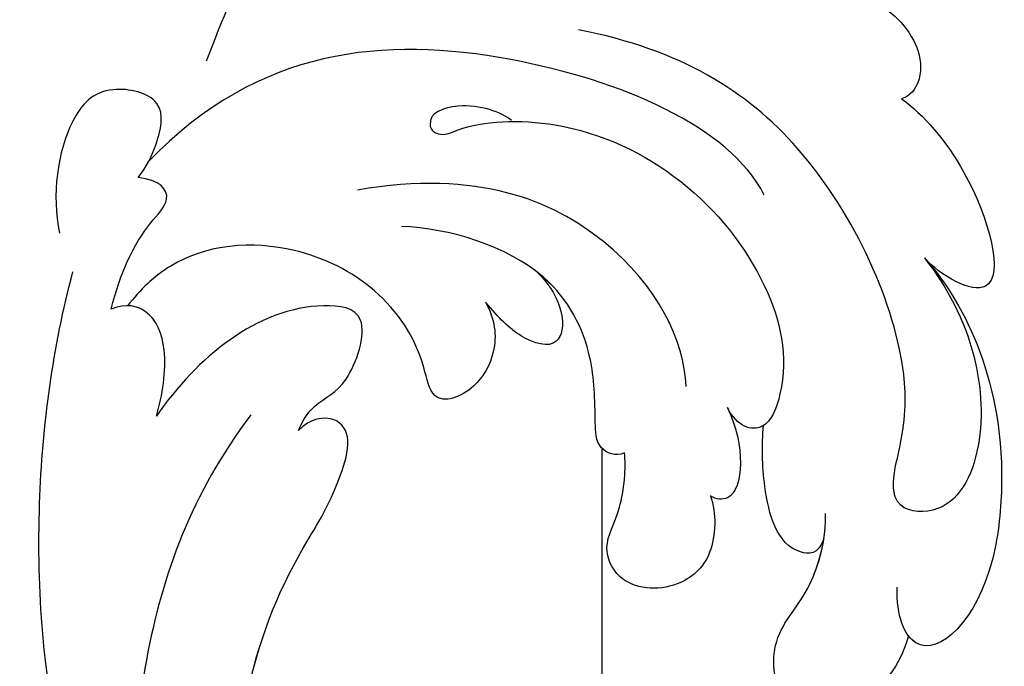
# Model space of a CAD drawing. Units: millimetres. Extents: x 10345 to 12445, y 147 to 1632.
# Drawn here: x 12277 to 12288, y 631 to 639 of the extents above; entities that cross this region are included whole.
import ezdxf
from ezdxf.xclip import XClip

# ---------------------------------------------------------------- set-up
doc = ezdxf.new("R2010")
doc.units = ezdxf.units.MM
doc.header["$XCLIPFRAME"] = 2
for name, color, linetype in [('H-06.木作(細線)', 8, 'Continuous'), ('H-07.木作(中線)', 6, 'Continuous'), ('H-08.木作(細線)', 8, 'Continuous')]:
    doc.layers.add(name, color=color, linetype=linetype)

# ---------------------------------------------------------------- blocks, each defined once
blk = doc.blocks.new('SE-21028L-d')
at = {"layer": 'H-08.木作(細線)'}
for points, knots in [([(15.525, 32.445), (19.84, 37.579), (26.3, 49.755), (29.043, 62.969), (28.85, 72.418), (26.465, 76.128), (23.743, 75.788), (23.635, 73.676), (23.781, 72.337)], [0, 0, 0, 0, 0.0482478, 0.0858363, 0.1003093, 0.1080141, 0.1137788, 0.1199447, 0.1199447, 0.1199447, 0.1199447]), ([(28.295, 60.742), (28.589, 62.671), (28.966, 66.733), (28.85, 72.418), (26.465, 76.128), (23.743, 75.788), (23.635, 73.676), (23.781, 72.337)], [0.0720563, 0.0720563, 0.0720563, 0.0720563, 0.08583634, 0.10030932, 0.10801412, 0.11377881, 0.11994468, 0.11994468, 0.11994468, 0.11994468]), ([(28.295, 60.742), (28.589, 62.671), (28.966, 66.733), (28.85, 72.418), (26.465, 76.128), (23.743, 75.788), (23.635, 73.676), (23.781, 72.337)], [0.0720563, 0.0720563, 0.0720563, 0.0720563, 0.08583634, 0.10030932, 0.10801412, 0.11377881, 0.11994468, 0.11994468, 0.11994468, 0.11994468]), ([(17.855, 74.402), (19.139, 73.661), (21.194, 71.434), (22.195, 68.596), (22.504, 65.738)], [0, 0, 0, 0, 0.01116087, 0.02000982, 0.02000982, 0.02000982, 0.02000982]), ([(15.323, 70.221), (13.737, 71.528), (8.413, 72.749), (2.675, 72.711), (1.308, 70.793), (1.621, 69.917), (1.874, 69.742)], [0, 0, 0, 0, 0.02012195, 0.03098976, 0.03668925, 0.03852772, 0.03852772, 0.03852772, 0.03852772]), ([(15.323, 70.221), (13.737, 71.528), (8.413, 72.749), (2.675, 72.711), (1.308, 70.793), (1.621, 69.917), (1.874, 69.742)], [0, 0, 0, 0, 0.02012195, 0.03098976, 0.03668925, 0.03852772, 0.03852772, 0.03852772, 0.03852772]), ([(8.555, 72.423), (8.045, 72.49), (5.757, 72.731), (2.675, 72.711), (1.308, 70.793), (1.621, 69.917), (1.874, 69.742)], [0.01698246, 0.01698246, 0.01698246, 0.01698246, 0.02012195, 0.03098976, 0.03668925, 0.03852772, 0.03852772, 0.03852772, 0.03852772]), ([(0.041, 65.256), (-0.84, 64.567), (-2.239, 63.021), (-3.194, 59.933), (-2.585, 57.792), (-1.037, 57.687), (-0.643, 58.46), (-0.65, 60.137), (-0.111, 62.789), (3.915, 68.045), (8.691, 69.546), (11.839, 69.392)], [0, 0, 0, 0, 0.00739771, 0.0138182, 0.02015668, 0.02305761, 0.02336212, 0.02579927, 0.03227662, 0.05051003, 0.06630332, 0.06630332, 0.06630332, 0.06630332]), ([(0.041, 65.256), (-0.84, 64.567), (-2.239, 63.021), (-3.194, 59.933), (-2.585, 57.792), (-1.037, 57.687), (-0.643, 58.46), (-0.65, 60.137), (-0.111, 62.789), (3.915, 68.045), (8.691, 69.546), (11.839, 69.392)], [0, 0, 0, 0, 0.00739771, 0.0138182, 0.02015668, 0.02305761, 0.02336212, 0.02579927, 0.03227662, 0.05051003, 0.06630332, 0.06630332, 0.06630332, 0.06630332]), ([(1.874, 69.742), (1.13, 69.447), (-0.983, 67.99), (-3.057, 64.151), (-0.549, 64.854), (0.041, 65.256)], [0, 0, 0, 0, 0.00611612, 0.01493138, 0.02137128, 0.02137128, 0.02137128, 0.02137128]), ([(1.874, 69.742), (1.13, 69.447), (-0.983, 67.99), (-3.057, 64.151), (-0.549, 64.854), (0.041, 65.256)], [0, 0, 0, 0, 0.00611612, 0.01493138, 0.02137128, 0.02137128, 0.02137128, 0.02137128]), ([(1.874, 69.742), (1.13, 69.447), (-0.983, 67.99), (-3.057, 64.151), (-0.549, 64.854), (0.041, 65.256)], [0, 0, 0, 0, 0.00611612, 0.01493138, 0.02137128, 0.02137128, 0.02137128, 0.02137128]), ([(5.189, 65.918), (6.725, 67.679), (14.358, 68.86), (21.077, 66.534), (23.457, 62.379)], [0, 0, 0, 0, 0.02194294, 0.04736609, 0.04736609, 0.04736609, 0.04736609]), ([(13.132, 66.242), (13.472, 66.41), (14.622, 66.533), (15.624, 65.859), (15.425, 65.361), (15.036, 65.245), (14.288, 65.936), (10.065, 67.183), (5.013, 64.743), (3.115, 61.042), (3.368, 58.87), (4.289, 58.944), (4.706, 59.427)], [0, 0, 0, 0, 0.00400253, 0.00658531, 0.00669505, 0.0076249, 0.0096252, 0.0166366, 0.0350668, 0.04271401, 0.04545202, 0.0483392, 0.0483392, 0.0483392, 0.0483392]), ([(13.132, 66.242), (13.472, 66.41), (14.622, 66.533), (15.624, 65.859), (15.425, 65.361), (15.036, 65.245), (14.288, 65.936), (10.065, 67.183), (5.013, 64.743), (3.115, 61.042), (3.368, 58.87), (4.289, 58.944), (4.706, 59.427)], [0, 0, 0, 0, 0.00400253, 0.00658531, 0.00669505, 0.0076249, 0.0096252, 0.0166366, 0.0350668, 0.04271401, 0.04545202, 0.0483392, 0.0483392, 0.0483392, 0.0483392]), ([(0.041, 65.256), (-1.312, 64.35), (-3.534, 61.968), (-4.48, 55.56), (-2.912, 53.008), (-1.762, 54.571), (-1.583, 55.42)], [0, 0, 0, 0, 0.01665047, 0.02056279, 0.03086804, 0.03597097, 0.03597097, 0.03597097, 0.03597097]), ([(0.041, 65.256), (-1.312, 64.35), (-3.534, 61.968), (-4.48, 55.56), (-2.912, 53.008), (-1.762, 54.571), (-1.583, 55.42)], [0, 0, 0, 0, 0.01665047, 0.02056279, 0.03086804, 0.03597097, 0.03597097, 0.03597097, 0.03597097]), ([(0.041, 65.256), (-1.312, 64.35), (-3.534, 61.968), (-4.48, 55.56), (-3.231, 53.528), (-2.356, 54.008), (-2.269, 54.077)], [0, 0, 0, 0, 0.01665047, 0.02056279, 0.03086804, 0.03203922, 0.03203922, 0.03203922, 0.03203922]), ([(6.068, 59.743), (6.468, 61.066), (8.675, 63.773), (13.754, 64.579), (17.134, 63.076)], [0, 0, 0, 0, 0.00986858, 0.01888502, 0.01888502, 0.01888502, 0.01888502]), ([(23.644, 61.831), (23.473, 62.232), (23.309, 62.981), (23.355, 64.42), (25.426, 64.349), (26.286, 62.722), (26.052, 60.69), (25.542, 59.63)], [0, 0, 0, 0, 0.00245456, 0.00566137, 0.00897553, 0.01345061, 0.02155153, 0.02155153, 0.02155153, 0.02155153]), ([(23.644, 61.831), (23.473, 62.232), (23.309, 62.981), (23.355, 64.42), (25.426, 64.349), (26.286, 62.722), (26.052, 60.69), (25.542, 59.63)], [0, 0, 0, 0, 0.00245456, 0.00566137, 0.00897553, 0.01345061, 0.02155153, 0.02155153, 0.02155153, 0.02155153]), ([(7.393, 57.35), (7.609, 57.159), (8.257, 57.242), (8.582, 58.459), (9.048, 60.165), (11.072, 62.495), (14.174, 62.632), (15.58, 62.336)], [0, 0, 0, 0, 0.0017523, 0.00371023, 0.00875687, 0.01588453, 0.02621477, 0.02621477, 0.02621477, 0.02621477]), ([(7.393, 57.35), (7.609, 57.159), (8.257, 57.242), (8.582, 58.459), (9.048, 60.165), (10.203, 61.494), (11.208, 61.968), (11.296, 62.006)], [0, 0, 0, 0, 0.0017523, 0.00371023, 0.00875687, 0.01588453, 0.01654841, 0.01654841, 0.01654841, 0.01654841]), ([(7.393, 57.35), (7.609, 57.159), (8.257, 57.242), (8.582, 58.459), (9.048, 60.165), (10.203, 61.494), (11.208, 61.968), (11.296, 62.006)], [0, 0, 0, 0, 0.0017523, 0.00371023, 0.00875687, 0.01588453, 0.01654841, 0.01654841, 0.01654841, 0.01654841]), ([(11.296, 62.006), (10.271, 61.438), (9.722, 59.818), (11.316, 59.907), (12.058, 60.376), (12.561, 60.735)], [0, 0, 0, 0, 0.0048415, 0.00821253, 0.01163395, 0.01163395, 0.01163395, 0.01163395]), ([(11.296, 62.006), (10.271, 61.438), (9.722, 59.818), (11.316, 59.907), (12.058, 60.376), (12.561, 60.735)], [0, 0, 0, 0, 0.0048415, 0.00821253, 0.01163395, 0.01163395, 0.01163395, 0.01163395]), ([(11.296, 62.006), (10.271, 61.438), (9.722, 59.818), (11.316, 59.907), (12.058, 60.376), (12.561, 60.735)], [0, 0, 0, 0, 0.0048415, 0.00821253, 0.01163395, 0.01163395, 0.01163395, 0.01163395]), ([(23.468, 57.784), (23.472, 58.919), (23.218, 60.237), (22.419, 61.517), (23.002, 61.933), (23.644, 61.831)], [0, 0, 0, 0, 0.00627441, 0.0088644, 0.012123, 0.012123, 0.012123, 0.012123]), ([(23.468, 57.784), (23.472, 58.919), (23.218, 60.237), (22.419, 61.517), (23.002, 61.933), (23.644, 61.831)], [0, 0, 0, 0, 0.00627441, 0.0088644, 0.012123, 0.012123, 0.012123, 0.012123]), ([(12.561, 60.735), (12.168, 60.306), (11.838, 59.507), (12.182, 58.037), (13.35, 57.25), (14.54, 59.919), (18.054, 61.454), (21.774, 60.163), (22.769, 58.555), (23.012, 58.006)], [0, 0, 0, 0, 0.00372245, 0.00653896, 0.00991563, 0.01212657, 0.02466868, 0.03380475, 0.03805923, 0.03805923, 0.03805923, 0.03805923]), ([(12.561, 60.735), (12.168, 60.306), (11.838, 59.507), (12.182, 58.037), (13.35, 57.25), (14.54, 59.919), (18.054, 61.454), (21.774, 60.163), (22.769, 58.555), (23.012, 58.006)], [0, 0, 0, 0, 0.00372245, 0.00653896, 0.00991563, 0.01212657, 0.02466868, 0.03380475, 0.03805923, 0.03805923, 0.03805923, 0.03805923]), ([(12.561, 60.735), (12.168, 60.306), (11.838, 59.507), (12.182, 58.037), (13.35, 57.25), (14.54, 59.919), (18.054, 61.454), (21.774, 60.163), (22.769, 58.555), (23.012, 58.006)], [0, 0, 0, 0, 0.00372245, 0.00653896, 0.00991563, 0.01212657, 0.02466868, 0.03380475, 0.03805923, 0.03805923, 0.03805923, 0.03805923]), ([(17.09, 55.605), (17.06, 55.952), (16.725, 56.694), (15.946, 57.156), (15.759, 59.69), (18.892, 59.343), (20.61, 56.996), (21.358, 54.983)], [0, 0, 0, 0, 0.00211382, 0.00573933, 0.00965619, 0.01301641, 0.02722905, 0.02722905, 0.02722905, 0.02722905]), ([(17.09, 55.605), (17.06, 55.952), (16.725, 56.694), (15.946, 57.156), (15.759, 59.69), (18.892, 59.343), (20.61, 56.996), (21.358, 54.983)], [0, 0, 0, 0, 0.00211382, 0.00573933, 0.00965619, 0.01301641, 0.02722905, 0.02722905, 0.02722905, 0.02722905]), ([(17.09, 55.605), (17.06, 55.952), (16.725, 56.694), (15.946, 57.156), (15.759, 59.69), (18.892, 59.343), (20.61, 56.996), (21.358, 54.983)], [0, 0, 0, 0, 0.00211382, 0.00573933, 0.00965619, 0.01301641, 0.02722905, 0.02722905, 0.02722905, 0.02722905]), ([(0.921, 56.298), (0.967, 55.787), (2.113, 55.515), (3.07, 57.243), (3.432, 58.586), (3.521, 59.165)], [0, 0, 0, 0, 0.00202322, 0.00797416, 0.01259863, 0.01259863, 0.01259863, 0.01259863]), ([(0.921, 56.298), (0.967, 55.787), (2.113, 55.515), (3.07, 57.243), (3.432, 58.586), (3.521, 59.165)], [0, 0, 0, 0, 0.00202322, 0.00797416, 0.01259863, 0.01259863, 0.01259863, 0.01259863]), ([(0.921, 56.298), (0.967, 55.787), (2.113, 55.515), (3.07, 57.243), (3.432, 58.586), (3.521, 59.165)], [0, 0, 0, 0, 0.00202322, 0.00797416, 0.01259863, 0.01259863, 0.01259863, 0.01259863]), ([(3.521, 59.165), (3.533, 59.153), (3.793, 58.904), (4.289, 58.944), (4.706, 59.427)], [0.045309038, 0.045309038, 0.045309038, 0.045309038, 0.045452025, 0.048339198, 0.048339198, 0.048339198, 0.048339198]), ([(4.706, 59.427), (3.918, 58.482), (3.519, 56.783), (4.359, 56.656), (4.555, 56.72)], [0, 0, 0, 0, 0.006103802, 0.007837524, 0.007837524, 0.007837524, 0.007837524]), ([(4.706, 59.427), (3.918, 58.482), (3.519, 56.783), (4.359, 56.656), (4.555, 56.72)], [0, 0, 0, 0, 0.006103802, 0.007837524, 0.007837524, 0.007837524, 0.007837524]), ([(4.706, 59.427), (3.918, 58.482), (3.519, 56.783), (4.359, 56.656), (4.555, 56.72)], [0, 0, 0, 0, 0.006103802, 0.007837524, 0.007837524, 0.007837524, 0.007837524]), ([(21.583, 44.304), (22.744, 46.453), (24.35, 51.321), (24.898, 56.228), (24.861, 58.596)], [0, 0, 0, 0, 0.0184122, 0.03509431, 0.03509431, 0.03509431, 0.03509431]), ([(21.358, 54.983), (21.336, 55.653), (21.439, 56.885), (22.191, 58.048), (23.068, 58.08), (23.468, 57.784)], [0, 0, 0, 0, 0.00469613, 0.00806093, 0.01022085, 0.01022085, 0.01022085, 0.01022085]), ([(21.358, 54.983), (21.336, 55.653), (21.439, 56.885), (22.191, 58.048), (23.068, 58.08), (23.468, 57.784)], [0, 0, 0, 0, 0.00469613, 0.00806093, 0.01022085, 0.01022085, 0.01022085, 0.01022085]), ([(21.358, 54.983), (21.336, 55.653), (21.439, 56.885), (22.126, 57.948), (22.802, 58.055), (23.012, 58.006)], [0, 0, 0, 0, 0.004696132, 0.008060933, 0.009347279, 0.009347279, 0.009347279, 0.009347279]), ([(4.555, 56.72), (4.257, 56.263), (3.944, 54.935), (4.911, 53.618), (6.508, 53.357), (7.405, 54.473), (7.019, 55.573), (7.229, 56.931), (7.393, 57.35)], [0, 0, 0, 0, 0.00357853, 0.00708852, 0.01200166, 0.01481817, 0.0180814, 0.02137421, 0.02137421, 0.02137421, 0.02137421]), ([(4.555, 56.72), (4.257, 56.263), (3.944, 54.935), (4.911, 53.618), (6.508, 53.357), (7.405, 54.473), (7.019, 55.573), (7.229, 56.931), (7.393, 57.35)], [0, 0, 0, 0, 0.00357853, 0.00708852, 0.01200166, 0.01481817, 0.0180814, 0.02137421, 0.02137421, 0.02137421, 0.02137421]), ([(4.555, 56.72), (4.257, 56.263), (3.944, 54.935), (4.911, 53.618), (6.508, 53.357), (7.405, 54.473), (7.019, 55.573), (7.229, 56.931), (7.393, 57.35)], [0, 0, 0, 0, 0.00357853, 0.00708852, 0.01200166, 0.01481817, 0.0180814, 0.02137421, 0.02137421, 0.02137421, 0.02137421]), ([(-2.269, 54.077), (-2.248, 53.392), (-1.862, 51.768), (0.937, 50.672), (1.887, 53.081), (0.861, 54.469), (0.854, 56.391), (1.06, 57.05)], [0, 0, 0, 0, 0.00521774, 0.00975049, 0.01465281, 0.02013174, 0.02543609, 0.02543609, 0.02543609, 0.02543609]), ([(-2.269, 54.077), (-2.248, 53.392), (-1.862, 51.768), (0.937, 50.672), (1.887, 53.081), (0.861, 54.469), (0.854, 56.391), (1.06, 57.05)], [0, 0, 0, 0, 0.00521774, 0.00975049, 0.01465281, 0.02013174, 0.02543609, 0.02543609, 0.02543609, 0.02543609]), ([(-2.269, 54.077), (-2.248, 53.392), (-1.862, 51.768), (0.937, 50.672), (1.887, 53.081), (0.979, 54.31), (0.876, 55.775), (0.921, 56.298)], [0, 0, 0, 0, 0.00521774, 0.00975049, 0.01465281, 0.02013174, 0.02363153, 0.02363153, 0.02363153, 0.02363153]), ([(15.251, 41.171), (16.086, 42.855), (16.995, 47.435), (16.384, 51.599), (15.571, 53.749), (15.459, 55.761), (16.107, 56.371), (16.86, 56.043), (17.09, 55.605)], [0, 0, 0, 0, 0.0138045, 0.02648668, 0.03315187, 0.0353542, 0.03739323, 0.03987364, 0.03987364, 0.03987364, 0.03987364]), ([(15.892, 42.807), (16.331, 44.225), (16.92, 47.943), (16.384, 51.599), (15.571, 53.749), (15.459, 55.761), (16.107, 56.371), (16.86, 56.043), (17.09, 55.605)], [0.00404557, 0.00404557, 0.00404557, 0.00404557, 0.0138045, 0.02648668, 0.03315187, 0.0353542, 0.03739323, 0.03987364, 0.03987364, 0.03987364, 0.03987364]), ([(15.892, 42.807), (16.331, 44.225), (16.92, 47.943), (16.384, 51.599), (15.571, 53.749), (15.459, 55.761), (16.107, 56.371), (16.86, 56.043), (17.09, 55.605)], [0.00404557, 0.00404557, 0.00404557, 0.00404557, 0.0138045, 0.02648668, 0.03315187, 0.0353542, 0.03739323, 0.03987364, 0.03987364, 0.03987364, 0.03987364]), ([(18.607, 55.712), (19.771, 52.96), (20.281, 47.776), (19.096, 42.199), (17.958, 39.526)], [0, 0, 0, 0, 0.01913868, 0.03897999, 0.03897999, 0.03897999, 0.03897999])]:
    blk.add_open_spline(points, degree=3, knots=knots, dxfattribs=at)
blk = doc.blocks.new('立揚展廳展板  1570m 模板10')
at = {"layer": 'H-07.木作(中線)', "color": 8}
blk.add_lwpolyline([(28026.281, -7154.343), (28026.281, -7119.005)], dxfattribs=at)
at = {"xscale": -1, "rotation": 345.920220306654}
blk.add_blockref('SE-21028L-d', (28020.172, -7176.561), dxfattribs=at)

msp = doc.modelspace()

# ---------------------------------------------------------------- block references
at = {"layer": 'H-06.木作(細線)', "color": 7}
ref = msp.add_blockref('立揚展廳展板  1570m 模板10', (1744.159, 3311.155), dxfattribs=dict(at, xscale=0.3760629508196752, yscale=0.3760629508196752, zscale=0.3760629508196752))
XClip(ref).set_block_clipping_path([(27533.2813624391, -7535.6879194352), (28143.2813624391, -5295.691115908)])

doc.saveas('drawing.dxf')
